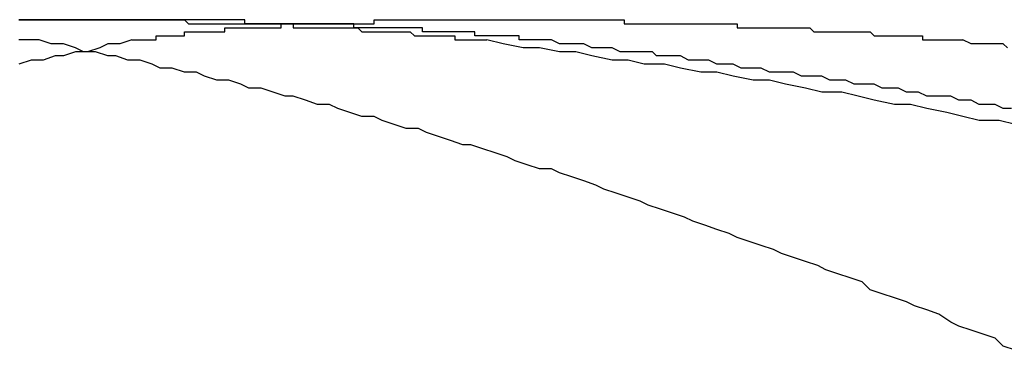
# Model space of a CAD drawing. Extents: x 2.5 to 71.5, y 2.7 to 44.7.
# Drawn here: x 15.9 to 15.9, y 14.2 to 14.2 of the extents above; entities that cross this region are included whole.
import ezdxf

# ---------------------------------------------------------------- set-up
doc = ezdxf.new("R2010")
doc.units = 0
doc.header["$LTSCALE"] = 4.3
doc.linetypes.add('DASHED', pattern=[0.2067, 0.1654, -0.0413])
doc.layers.add('HIDDEN__ANSI_', color=7, linetype='DASHED')
doc.layers.add('VISIBLE__ANSI_', color=7, linetype='CONTINUOUS')

msp = doc.modelspace()

# ---------------------------------------------------------------- linework, layer by layer
at = {"layer": 'HIDDEN__ANSI_'}
for points in [[(15.9265, 14.1655, 0), (15.9264, 14.1655, 0), (15.9264, 14.1655, 0), (15.9263, 14.1655, 0), (15.9263, 14.1655, 0), (15.9262, 14.1655, 0), (15.9262, 14.1655, 0), (15.9262, 14.1655, 0), (15.9261, 14.1655, 0), (15.9261, 14.1655, 0), (15.926, 14.1655, 0), (15.926, 14.1655, 0), (15.9259, 14.1655, 0), (15.9259, 14.1655, 0), (15.9258, 14.1655, 0), (15.9258, 14.1655, 0), (15.9258, 14.1655, 0), (15.9257, 14.1655, 0), (15.9257, 14.1655, 0), (15.9256, 14.1655, 0), (15.9256, 14.1655, 0), (15.9255, 14.1655, 0), (15.9255, 14.1655, 0), (15.9255, 14.1655, 0), (15.9254, 14.1655, 0), (15.9254, 14.1655, 0), (15.9253, 14.1655, 0), (15.9253, 14.1655, 0), (15.9252, 14.1655, 0), (15.9252, 14.1655, 0), (15.9251, 14.1655, 0), (15.9251, 14.1655, 0), (15.9251, 14.1655, 0), (15.925, 14.1655, 0), (15.925, 14.1655, 0), (15.9249, 14.1655, 0), (15.9249, 14.1655, 0), (15.9248, 14.1655, 0)], [(15.9276, 14.165, 0), (15.9276, 14.165, 0), (15.9276, 14.165, 0), (15.9276, 14.165, 0), (15.9277, 14.165, 0), (15.9277, 14.165, 0), (15.9277, 14.165, 0), (15.9277, 14.165, 0), (15.9277, 14.165, 0), (15.9277, 14.165, 0), (15.9278, 14.165, 0), (15.9278, 14.165, 0), (15.9278, 14.165, 0), (15.9278, 14.165, 0), (15.9278, 14.165, 0), (15.9278, 14.165, 0), (15.9279, 14.165, 0), (15.9279, 14.165, 0), (15.9279, 14.165, 0), (15.9279, 14.165, 0), (15.9279, 14.165, 0), (15.9279, 14.165, 0), (15.928, 14.165, 0), (15.928, 14.165, 0), (15.928, 14.165, 0), (15.928, 14.165, 0), (15.928, 14.165, 0), (15.9281, 14.165, 0), (15.9281, 14.165, 0), (15.9281, 14.165, 0), (15.9281, 14.165, 0), (15.9281, 14.165, 0), (15.9281, 14.165, 0), (15.9282, 14.165, 0), (15.9282, 14.1651, 0), (15.9282, 14.1651, 0), (15.9282, 14.1651, 0), (15.9282, 14.1651, 0), (15.9283, 14.1651, 0), (15.9283, 14.1651, 0), (15.9283, 14.1651, 0), (15.9283, 14.1651, 0), (15.9283, 14.1651, 0), (15.9284, 14.1651, 0), (15.9284, 14.1651, 0), (15.9284, 14.1651, 0), (15.9284, 14.1651, 0), (15.9284, 14.1651, 0), (15.9285, 14.1651, 0), (15.9285, 14.1651, 0), (15.9285, 14.1651, 0), (15.9285, 14.1651, 0), (15.9285, 14.1651, 0), (15.9286, 14.1651, 0), (15.9286, 14.1651, 0), (15.9286, 14.1651, 0), (15.9286, 14.1651, 0), (15.9286, 14.1651, 0), (15.9287, 14.1651, 0), (15.9287, 14.1651, 0), (15.9287, 14.1651, 0), (15.9287, 14.1651, 0), (15.9288, 14.1651, 0), (15.9288, 14.1651, 0), (15.9288, 14.1651, 0), (15.9288, 14.1651, 0), (15.9288, 14.1651, 0), (15.9289, 14.1651, 0), (15.9289, 14.1651, 0), (15.9289, 14.1651, 0), (15.9289, 14.1651, 0), (15.9289, 14.1652, 0), (15.929, 14.1652, 0), (15.929, 14.1652, 0), (15.929, 14.1652, 0), (15.929, 14.1652, 0), (15.9291, 14.1652, 0), (15.9291, 14.1652, 0), (15.9291, 14.1652, 0), (15.9291, 14.1652, 0), (15.9291, 14.1652, 0), (15.9292, 14.1652, 0), (15.9292, 14.1652, 0), (15.9292, 14.1652, 0), (15.9292, 14.1652, 0), (15.9293, 14.1652, 0), (15.9293, 14.1652, 0), (15.9293, 14.1652, 0), (15.9293, 14.1652, 0), (15.9294, 14.1652, 0), (15.9294, 14.1652, 0), (15.9294, 14.1652, 0), (15.9294, 14.1652, 0), (15.9295, 14.1652, 0), (15.9295, 14.1652, 0), (15.9295, 14.1652, 0), (15.9295, 14.1652, 0), (15.9295, 14.1652, 0), (15.9296, 14.1652, 0), (15.9296, 14.1652, 0), (15.9296, 14.1652, 0), (15.9296, 14.1652, 0), (15.9297, 14.1652, 0), (15.9297, 14.1652, 0), (15.9297, 14.1652, 0), (15.9297, 14.1652, 0), (15.9298, 14.1652, 0), (15.9298, 14.1652, 0), (15.9298, 14.1652, 0), (15.9298, 14.1652, 0), (15.9299, 14.1652, 0), (15.9299, 14.1652, 0), (15.9299, 14.1652, 0), (15.9299, 14.1653, 0), (15.93, 14.1653, 0), (15.93, 14.1653, 0), (15.93, 14.1653, 0), (15.93, 14.1653, 0), (15.9301, 14.1653, 0), (15.9301, 14.1653, 0), (15.9301, 14.1653, 0), (15.9301, 14.1653, 0), (15.9302, 14.1653, 0), (15.9302, 14.1653, 0), (15.9302, 14.1653, 0), (15.9303, 14.1653, 0), (15.9303, 14.1653, 0), (15.9303, 14.1653, 0), (15.9303, 14.1653, 0), (15.9304, 14.1653, 0), (15.9304, 14.1653, 0), (15.9304, 14.1653, 0), (15.9304, 14.1653, 0), (15.9305, 14.1653, 0), (15.9305, 14.1653, 0), (15.9305, 14.1653, 0), (15.9305, 14.1653, 0), (15.9306, 14.1653, 0), (15.9306, 14.1653, 0), (15.9306, 14.1653, 0), (15.9307, 14.1653, 0), (15.9307, 14.1653, 0), (15.9307, 14.1653, 0), (15.9307, 14.1653, 0), (15.9308, 14.1653, 0), (15.9308, 14.1653, 0), (15.9308, 14.1653, 0), (15.9308, 14.1653, 0), (15.9309, 14.1653, 0), (15.9309, 14.1653, 0), (15.9309, 14.1653, 0), (15.931, 14.1653, 0), (15.931, 14.1653, 0), (15.931, 14.1653, 0), (15.931, 14.1653, 0), (15.9311, 14.1653, 0), (15.9311, 14.1653, 0), (15.9311, 14.1653, 0), (15.9312, 14.1653, 0), (15.9312, 14.1653, 0), (15.9312, 14.1653, 0), (15.9312, 14.1653, 0), (15.9313, 14.1653, 0), (15.9313, 14.1653, 0), (15.9313, 14.1654, 0), (15.9314, 14.1654, 0), (15.9314, 14.1654, 0), (15.9314, 14.1654, 0), (15.9314, 14.1654, 0), (15.9315, 14.1654, 0), (15.9315, 14.1654, 0), (15.9315, 14.1654, 0), (15.9316, 14.1654, 0), (15.9316, 14.1654, 0), (15.9316, 14.1654, 0), (15.9316, 14.1654, 0), (15.9317, 14.1654, 0), (15.9317, 14.1654, 0), (15.9317, 14.1654, 0), (15.9318, 14.1654, 0), (15.9318, 14.1654, 0), (15.9318, 14.1654, 0), (15.9319, 14.1654, 0), (15.9319, 14.1654, 0), (15.9319, 14.1654, 0), (15.9319, 14.1654, 0), (15.932, 14.1654, 0), (15.932, 14.1654, 0), (15.932, 14.1654, 0), (15.9321, 14.1654, 0), (15.9321, 14.1654, 0), (15.9321, 14.1654, 0)], [(15.9276, 14.165, 0), (15.9273, 14.1649, 0), (15.927, 14.1649, 0), (15.9268, 14.1648, 0), (15.9265, 14.1647, 0), (15.9262, 14.1647, 0), (15.9259, 14.1646, 0), (15.9257, 14.1646, 0), (15.9254, 14.1645, 0), (15.9251, 14.1645, 0), (15.9248, 14.1644, 0)], [(15.9253, 14.165, 0), (15.9253, 14.165, 0), (15.9253, 14.165, 0), (15.9253, 14.165, 0), (15.9253, 14.165, 0), (15.9252, 14.165, 0), (15.9252, 14.165, 0), (15.9252, 14.165, 0), (15.9252, 14.165, 0), (15.9252, 14.165, 0), (15.9252, 14.165, 0), (15.9251, 14.165, 0), (15.9251, 14.165, 0), (15.9251, 14.165, 0), (15.9251, 14.165, 0), (15.9251, 14.165, 0), (15.9251, 14.165, 0), (15.925, 14.165, 0), (15.925, 14.165, 0), (15.925, 14.165, 0), (15.925, 14.165, 0), (15.925, 14.165, 0), (15.925, 14.165, 0), (15.9249, 14.165, 0), (15.9249, 14.165, 0), (15.9249, 14.165, 0), (15.9249, 14.165, 0), (15.9249, 14.165, 0), (15.9248, 14.165, 0)], [(15.9495, 14.1573, 0), (15.9492, 14.1574, 0), (15.949, 14.1576, 0), (15.9487, 14.1577, 0), (15.9484, 14.1578, 0), (15.9481, 14.1579, 0), (15.9479, 14.158, 0), (15.9476, 14.1582, 0), (15.9473, 14.1583, 0), (15.947, 14.1584, 0), (15.9468, 14.1585, 0), (15.9465, 14.1586, 0), (15.9462, 14.1587, 0), (15.9459, 14.1588, 0), (15.9457, 14.159, 0), (15.9454, 14.1591, 0), (15.9451, 14.1592, 0), (15.9448, 14.1593, 0), (15.9446, 14.1594, 0), (15.9443, 14.1595, 0), (15.944, 14.1596, 0), (15.9437, 14.1597, 0), (15.9435, 14.1598, 0), (15.9432, 14.1599, 0), (15.9429, 14.16, 0), (15.9426, 14.1601, 0), (15.9424, 14.1602, 0), (15.9421, 14.1603, 0), (15.9418, 14.1604, 0), (15.9415, 14.1605, 0), (15.9413, 14.1606, 0), (15.941, 14.1607, 0), (15.9407, 14.1608, 0), (15.9404, 14.1609, 0), (15.9402, 14.161, 0), (15.9399, 14.1611, 0), (15.9396, 14.1612, 0), (15.9393, 14.1613, 0), (15.9391, 14.1614, 0), (15.9388, 14.1615, 0), (15.9385, 14.1616, 0), (15.9382, 14.1617, 0), (15.938, 14.1618, 0), (15.9377, 14.1618, 0), (15.9374, 14.1619, 0), (15.9371, 14.162, 0), (15.9369, 14.1621, 0), (15.9366, 14.1622, 0), (15.9363, 14.1623, 0), (15.936, 14.1624, 0), (15.9358, 14.1624, 0), (15.9355, 14.1625, 0), (15.9352, 14.1626, 0), (15.9349, 14.1627, 0), (15.9347, 14.1628, 0), (15.9344, 14.1628, 0), (15.9341, 14.1629, 0), (15.9338, 14.163, 0), (15.9336, 14.1631, 0), (15.9333, 14.1631, 0), (15.933, 14.1632, 0), (15.9327, 14.1633, 0), (15.9325, 14.1634, 0), (15.9322, 14.1634, 0), (15.9319, 14.1635, 0), (15.9316, 14.1636, 0), (15.9314, 14.1636, 0), (15.9311, 14.1637, 0), (15.9308, 14.1638, 0), (15.9305, 14.1638, 0), (15.9303, 14.1639, 0), (15.93, 14.164, 0), (15.9297, 14.164, 0), (15.9294, 14.1641, 0), (15.9292, 14.1642, 0), (15.9289, 14.1642, 0), (15.9286, 14.1643, 0), (15.9283, 14.1643, 0), (15.9281, 14.1644, 0), (15.9278, 14.1645, 0), (15.9275, 14.1645, 0), (15.9272, 14.1646, 0), (15.927, 14.1646, 0), (15.9267, 14.1647, 0), (15.9264, 14.1647, 0), (15.9262, 14.1648, 0), (15.9259, 14.1649, 0), (15.9256, 14.1649, 0), (15.9253, 14.165, 0)]]:
    msp.add_polyline3d(points, dxfattribs=at)
at = {"layer": 'VISIBLE__ANSI_'}
for points in [[(15.9248, 14.1655, 0), (15.9249, 14.1655, 0), (15.9249, 14.1655, 0), (15.925, 14.1655, 0), (15.925, 14.1655, 0), (15.9251, 14.1655, 0), (15.9252, 14.1655, 0), (15.9252, 14.1655, 0), (15.9253, 14.1655, 0), (15.9253, 14.1655, 0), (15.9254, 14.1655, 0), (15.9255, 14.1655, 0), (15.9255, 14.1655, 0), (15.9256, 14.1655, 0), (15.9256, 14.1655, 0), (15.9257, 14.1655, 0), (15.9258, 14.1655, 0), (15.9258, 14.1655, 0), (15.9259, 14.1655, 0), (15.9259, 14.1655, 0), (15.926, 14.1655, 0), (15.9261, 14.1655, 0), (15.9261, 14.1655, 0), (15.9262, 14.1655, 0), (15.9263, 14.1655, 0), (15.9263, 14.1655, 0), (15.9264, 14.1655, 0), (15.9264, 14.1655, 0), (15.9265, 14.1655, 0), (15.9266, 14.1655, 0), (15.9266, 14.1655, 0), (15.9267, 14.1655, 0), (15.9267, 14.1655, 0), (15.9268, 14.1655, 0), (15.9269, 14.1655, 0), (15.9269, 14.1655, 0), (15.927, 14.1655, 0), (15.9271, 14.1655, 0), (15.9271, 14.1655, 0), (15.9272, 14.1655, 0), (15.9272, 14.1655, 0), (15.9273, 14.1655, 0), (15.9274, 14.1655, 0), (15.9274, 14.1655, 0), (15.9275, 14.1655, 0), (15.9276, 14.1655, 0), (15.9276, 14.1655, 0), (15.9277, 14.1655, 0), (15.9277, 14.1655, 0), (15.9278, 14.1655, 0), (15.9279, 14.1655, 0), (15.9279, 14.1655, 0), (15.928, 14.1655, 0), (15.9281, 14.1655, 0), (15.9281, 14.1655, 0), (15.9282, 14.1655, 0), (15.9282, 14.1655, 0), (15.9283, 14.1655, 0), (15.9284, 14.1655, 0), (15.9284, 14.1655, 0), (15.9285, 14.1655, 0), (15.9286, 14.1655, 0), (15.9286, 14.1655, 0), (15.9287, 14.1655, 0), (15.9287, 14.1655, 0), (15.9288, 14.1655, 0), (15.9289, 14.1655, 0), (15.9289, 14.1655, 0), (15.929, 14.1654, 0), (15.9291, 14.1654, 0), (15.9291, 14.1654, 0), (15.9292, 14.1654, 0), (15.9292, 14.1654, 0), (15.9293, 14.1654, 0), (15.9294, 14.1654, 0), (15.9294, 14.1654, 0), (15.9295, 14.1654, 0), (15.9295, 14.1654, 0), (15.9296, 14.1654, 0), (15.9297, 14.1654, 0), (15.9297, 14.1654, 0), (15.9298, 14.1654, 0), (15.9299, 14.1654, 0), (15.9299, 14.1654, 0), (15.93, 14.1654, 0), (15.93, 14.1654, 0), (15.9301, 14.1654, 0), (15.9302, 14.1654, 0), (15.9302, 14.1654, 0), (15.9303, 14.1654, 0), (15.9303, 14.1654, 0), (15.9304, 14.1654, 0), (15.9305, 14.1654, 0), (15.9305, 14.1654, 0), (15.9306, 14.1654, 0), (15.9306, 14.1654, 0), (15.9307, 14.1654, 0), (15.9308, 14.1654, 0), (15.9308, 14.1654, 0), (15.9309, 14.1654, 0), (15.9309, 14.1654, 0), (15.931, 14.1654, 0), (15.9311, 14.1654, 0), (15.9311, 14.1654, 0), (15.9312, 14.1654, 0), (15.9312, 14.1654, 0), (15.9313, 14.1654, 0), (15.9314, 14.1654, 0), (15.9314, 14.1654, 0), (15.9315, 14.1654, 0), (15.9315, 14.1654, 0), (15.9316, 14.1654, 0), (15.9316, 14.1653, 0), (15.9317, 14.1653, 0), (15.9318, 14.1653, 0), (15.9318, 14.1653, 0), (15.9319, 14.1653, 0), (15.9319, 14.1653, 0), (15.932, 14.1653, 0), (15.9321, 14.1653, 0), (15.9321, 14.1653, 0), (15.9322, 14.1653, 0), (15.9322, 14.1653, 0), (15.9323, 14.1653, 0), (15.9323, 14.1653, 0), (15.9324, 14.1653, 0), (15.9324, 14.1653, 0), (15.9325, 14.1653, 0), (15.9326, 14.1653, 0), (15.9326, 14.1653, 0), (15.9327, 14.1653, 0), (15.9327, 14.1653, 0), (15.9328, 14.1653, 0), (15.9328, 14.1653, 0), (15.9329, 14.1653, 0), (15.9329, 14.1653, 0), (15.933, 14.1653, 0), (15.9331, 14.1653, 0), (15.9331, 14.1653, 0), (15.9332, 14.1653, 0), (15.9332, 14.1653, 0), (15.9333, 14.1652, 0), (15.9333, 14.1652, 0), (15.9334, 14.1652, 0), (15.9334, 14.1652, 0), (15.9335, 14.1652, 0), (15.9335, 14.1652, 0), (15.9336, 14.1652, 0), (15.9336, 14.1652, 0), (15.9337, 14.1652, 0), (15.9338, 14.1652, 0), (15.9338, 14.1652, 0), (15.9339, 14.1652, 0), (15.9339, 14.1652, 0), (15.934, 14.1652, 0), (15.934, 14.1652, 0), (15.9341, 14.1652, 0), (15.9341, 14.1652, 0), (15.9342, 14.1652, 0), (15.9342, 14.1652, 0), (15.9343, 14.1652, 0), (15.9343, 14.1652, 0), (15.9344, 14.1652, 0), (15.9344, 14.1652, 0), (15.9345, 14.1652, 0), (15.9345, 14.1652, 0), (15.9346, 14.1651, 0), (15.9346, 14.1651, 0), (15.9347, 14.1651, 0), (15.9347, 14.1651, 0), (15.9348, 14.1651, 0), (15.9348, 14.1651, 0), (15.9349, 14.1651, 0), (15.9349, 14.1651, 0), (15.935, 14.1651, 0), (15.935, 14.1651, 0), (15.9351, 14.1651, 0), (15.9351, 14.1651, 0), (15.9351, 14.1651, 0), (15.9352, 14.1651, 0), (15.9352, 14.1651, 0), (15.9353, 14.1651, 0), (15.9353, 14.1651, 0), (15.9354, 14.1651, 0), (15.9354, 14.1651, 0), (15.9355, 14.1651, 0), (15.9355, 14.1651, 0), (15.9356, 14.1651, 0), (15.9356, 14.165, 0), (15.9356, 14.165, 0), (15.9357, 14.165, 0), (15.9357, 14.165, 0), (15.9358, 14.165, 0), (15.9358, 14.165, 0), (15.9359, 14.165, 0), (15.9359, 14.165, 0), (15.9359, 14.165, 0), (15.936, 14.165, 0), (15.936, 14.165, 0), (15.9361, 14.165, 0), (15.9361, 14.165, 0), (15.9362, 14.165, 0), (15.9362, 14.165, 0), (15.9362, 14.165, 0), (15.9363, 14.165, 0), (15.9363, 14.165, 0), (15.9364, 14.165, 0), (15.9364, 14.165, 0)], [(15.938, 14.165, 0), (15.938, 14.165, 0), (15.938, 14.165, 0), (15.9379, 14.165, 0), (15.9379, 14.165, 0), (15.9379, 14.165, 0), (15.9378, 14.165, 0), (15.9378, 14.165, 0), (15.9378, 14.165, 0), (15.9377, 14.165, 0), (15.9377, 14.165, 0), (15.9377, 14.165, 0), (15.9376, 14.165, 0), (15.9376, 14.165, 0), (15.9376, 14.165, 0), (15.9375, 14.165, 0), (15.9375, 14.165, 0), (15.9374, 14.165, 0), (15.9374, 14.165, 0), (15.9374, 14.165, 0), (15.9373, 14.165, 0), (15.9373, 14.165, 0), (15.9373, 14.165, 0), (15.9372, 14.165, 0), (15.9372, 14.165, 0), (15.9372, 14.1651, 0), (15.9371, 14.1651, 0), (15.9371, 14.1651, 0), (15.937, 14.1651, 0), (15.937, 14.1651, 0), (15.937, 14.1651, 0), (15.9369, 14.1651, 0), (15.9369, 14.1651, 0), (15.9368, 14.1651, 0), (15.9368, 14.1651, 0), (15.9368, 14.1651, 0), (15.9367, 14.1651, 0), (15.9367, 14.1651, 0), (15.9367, 14.1651, 0), (15.9366, 14.1651, 0), (15.9366, 14.1651, 0), (15.9365, 14.1651, 0), (15.9365, 14.1651, 0), (15.9365, 14.1651, 0), (15.9364, 14.1651, 0), (15.9364, 14.1651, 0), (15.9363, 14.1651, 0), (15.9363, 14.1651, 0), (15.9363, 14.1651, 0), (15.9362, 14.1651, 0), (15.9362, 14.1651, 0), (15.9361, 14.1651, 0), (15.9361, 14.1652, 0), (15.936, 14.1652, 0), (15.936, 14.1652, 0), (15.936, 14.1652, 0), (15.9359, 14.1652, 0), (15.9359, 14.1652, 0), (15.9358, 14.1652, 0), (15.9358, 14.1652, 0), (15.9358, 14.1652, 0), (15.9357, 14.1652, 0), (15.9357, 14.1652, 0), (15.9356, 14.1652, 0), (15.9356, 14.1652, 0), (15.9355, 14.1652, 0), (15.9355, 14.1652, 0), (15.9355, 14.1652, 0), (15.9354, 14.1652, 0), (15.9354, 14.1652, 0), (15.9353, 14.1652, 0), (15.9353, 14.1652, 0), (15.9352, 14.1652, 0), (15.9352, 14.1652, 0), (15.9352, 14.1652, 0), (15.9351, 14.1652, 0), (15.9351, 14.1652, 0), (15.935, 14.1652, 0), (15.935, 14.1652, 0), (15.9349, 14.1652, 0), (15.9349, 14.1652, 0), (15.9349, 14.1652, 0), (15.9348, 14.1652, 0), (15.9348, 14.1653, 0), (15.9347, 14.1653, 0), (15.9347, 14.1653, 0), (15.9346, 14.1653, 0), (15.9346, 14.1653, 0), (15.9345, 14.1653, 0), (15.9345, 14.1653, 0), (15.9344, 14.1653, 0), (15.9344, 14.1653, 0), (15.9344, 14.1653, 0), (15.9343, 14.1653, 0), (15.9343, 14.1653, 0), (15.9342, 14.1653, 0), (15.9342, 14.1653, 0), (15.9341, 14.1653, 0), (15.9341, 14.1653, 0), (15.934, 14.1653, 0), (15.934, 14.1653, 0), (15.9339, 14.1653, 0), (15.9339, 14.1653, 0), (15.9339, 14.1653, 0), (15.9338, 14.1653, 0), (15.9338, 14.1653, 0), (15.9337, 14.1653, 0), (15.9337, 14.1653, 0), (15.9336, 14.1653, 0), (15.9336, 14.1653, 0), (15.9335, 14.1653, 0), (15.9335, 14.1653, 0), (15.9334, 14.1653, 0), (15.9334, 14.1653, 0), (15.9333, 14.1653, 0), (15.9333, 14.1653, 0), (15.9332, 14.1653, 0), (15.9332, 14.1653, 0), (15.9332, 14.1653, 0), (15.9331, 14.1653, 0), (15.9331, 14.1654, 0), (15.933, 14.1654, 0), (15.933, 14.1654, 0), (15.9329, 14.1654, 0), (15.9329, 14.1654, 0), (15.9328, 14.1654, 0), (15.9328, 14.1654, 0), (15.9327, 14.1654, 0), (15.9327, 14.1654, 0), (15.9326, 14.1654, 0), (15.9326, 14.1654, 0), (15.9325, 14.1654, 0), (15.9325, 14.1654, 0), (15.9324, 14.1654, 0), (15.9324, 14.1654, 0), (15.9323, 14.1654, 0), (15.9323, 14.1654, 0), (15.9322, 14.1654, 0), (15.9322, 14.1654, 0), (15.9321, 14.1654, 0), (15.9321, 14.1654, 0), (15.9321, 14.1654, 0), (15.932, 14.1654, 0), (15.932, 14.1654, 0), (15.9319, 14.1654, 0), (15.9319, 14.1654, 0), (15.9318, 14.1654, 0), (15.9318, 14.1654, 0), (15.9317, 14.1654, 0), (15.9317, 14.1654, 0), (15.9316, 14.1654, 0), (15.9316, 14.1654, 0), (15.9315, 14.1654, 0), (15.9315, 14.1654, 0), (15.9314, 14.1654, 0), (15.9314, 14.1654, 0), (15.9313, 14.1654, 0), (15.9313, 14.1654, 0), (15.9312, 14.1654, 0), (15.9312, 14.1654, 0), (15.9311, 14.1654, 0), (15.9311, 14.1654, 0), (15.931, 14.1654, 0), (15.931, 14.1654, 0), (15.9309, 14.1654, 0), (15.9309, 14.1654, 0), (15.9308, 14.1654, 0), (15.9308, 14.1654, 0), (15.9307, 14.1654, 0), (15.9307, 14.1654, 0), (15.9306, 14.1654, 0), (15.9306, 14.1654, 0), (15.9305, 14.1654, 0), (15.9305, 14.1654, 0), (15.9304, 14.1654, 0), (15.9304, 14.1655, 0), (15.9303, 14.1655, 0), (15.9303, 14.1655, 0), (15.9302, 14.1655, 0), (15.9302, 14.1655, 0), (15.9301, 14.1655, 0), (15.9301, 14.1655, 0), (15.93, 14.1655, 0), (15.93, 14.1655, 0), (15.9299, 14.1655, 0), (15.9299, 14.1655, 0), (15.9298, 14.1655, 0), (15.9298, 14.1655, 0), (15.9297, 14.1655, 0), (15.9297, 14.1655, 0), (15.9296, 14.1655, 0), (15.9296, 14.1655, 0), (15.9295, 14.1655, 0), (15.9295, 14.1655, 0), (15.9294, 14.1655, 0), (15.9294, 14.1655, 0), (15.9293, 14.1655, 0), (15.9293, 14.1655, 0), (15.9292, 14.1655, 0), (15.9292, 14.1655, 0), (15.9291, 14.1655, 0), (15.9291, 14.1655, 0), (15.929, 14.1655, 0), (15.929, 14.1655, 0), (15.9289, 14.1655, 0), (15.9289, 14.1655, 0), (15.9288, 14.1655, 0), (15.9288, 14.1655, 0), (15.9287, 14.1655, 0), (15.9287, 14.1655, 0), (15.9287, 14.1655, 0), (15.9286, 14.1655, 0), (15.9286, 14.1655, 0), (15.9285, 14.1655, 0), (15.9285, 14.1655, 0), (15.9284, 14.1655, 0), (15.9284, 14.1655, 0), (15.9283, 14.1655, 0), (15.9283, 14.1655, 0), (15.9282, 14.1655, 0), (15.9282, 14.1655, 0), (15.9281, 14.1655, 0), (15.9281, 14.1655, 0), (15.928, 14.1655, 0), (15.928, 14.1655, 0), (15.9279, 14.1655, 0), (15.9279, 14.1655, 0), (15.9278, 14.1655, 0), (15.9278, 14.1655, 0), (15.9277, 14.1655, 0), (15.9277, 14.1655, 0), (15.9276, 14.1655, 0), (15.9276, 14.1655, 0), (15.9275, 14.1655, 0), (15.9275, 14.1655, 0), (15.9274, 14.1655, 0), (15.9274, 14.1655, 0), (15.9273, 14.1655, 0), (15.9273, 14.1655, 0), (15.9272, 14.1655, 0), (15.9272, 14.1655, 0), (15.9271, 14.1655, 0), (15.9271, 14.1655, 0), (15.927, 14.1655, 0), (15.927, 14.1655, 0), (15.9269, 14.1655, 0), (15.9269, 14.1655, 0), (15.9269, 14.1655, 0), (15.9268, 14.1655, 0), (15.9268, 14.1655, 0), (15.9267, 14.1655, 0), (15.9267, 14.1655, 0), (15.9266, 14.1655, 0), (15.9266, 14.1655, 0), (15.9265, 14.1655, 0), (15.9265, 14.1655, 0)], [(15.9321, 14.1654, 0), (15.9322, 14.1654, 0), (15.9322, 14.1654, 0), (15.9323, 14.1654, 0), (15.9323, 14.1654, 0), (15.9323, 14.1654, 0), (15.9324, 14.1654, 0), (15.9324, 14.1654, 0), (15.9325, 14.1654, 0), (15.9325, 14.1654, 0), (15.9326, 14.1654, 0), (15.9326, 14.1654, 0), (15.9327, 14.1654, 0), (15.9327, 14.1654, 0), (15.9328, 14.1654, 0), (15.9328, 14.1654, 0), (15.9328, 14.1654, 0), (15.9329, 14.1654, 0), (15.9329, 14.1654, 0), (15.933, 14.1654, 0), (15.933, 14.1654, 0), (15.9331, 14.1654, 0), (15.9331, 14.1654, 0), (15.9332, 14.1654, 0), (15.9332, 14.1654, 0), (15.9333, 14.1654, 0), (15.9333, 14.1654, 0), (15.9334, 14.1654, 0), (15.9334, 14.1654, 0), (15.9334, 14.1654, 0), (15.9335, 14.1654, 0), (15.9335, 14.1654, 0), (15.9336, 14.1654, 0), (15.9336, 14.1655, 0), (15.9337, 14.1655, 0), (15.9337, 14.1655, 0), (15.9338, 14.1655, 0), (15.9338, 14.1655, 0), (15.9339, 14.1655, 0), (15.9339, 14.1655, 0), (15.934, 14.1655, 0), (15.934, 14.1655, 0), (15.9341, 14.1655, 0), (15.9341, 14.1655, 0), (15.9342, 14.1655, 0), (15.9342, 14.1655, 0), (15.9343, 14.1655, 0), (15.9343, 14.1655, 0), (15.9344, 14.1655, 0), (15.9344, 14.1655, 0), (15.9344, 14.1655, 0), (15.9345, 14.1655, 0), (15.9345, 14.1655, 0), (15.9346, 14.1655, 0), (15.9346, 14.1655, 0), (15.9347, 14.1655, 0), (15.9347, 14.1655, 0), (15.9348, 14.1655, 0), (15.9348, 14.1655, 0), (15.9349, 14.1655, 0), (15.9349, 14.1655, 0), (15.935, 14.1655, 0), (15.935, 14.1655, 0), (15.9351, 14.1655, 0), (15.9351, 14.1655, 0), (15.9352, 14.1655, 0), (15.9352, 14.1655, 0), (15.9353, 14.1655, 0), (15.9353, 14.1655, 0), (15.9354, 14.1655, 0), (15.9354, 14.1655, 0), (15.9355, 14.1655, 0), (15.9355, 14.1655, 0), (15.9356, 14.1655, 0), (15.9356, 14.1655, 0), (15.9357, 14.1655, 0), (15.9357, 14.1655, 0), (15.9358, 14.1655, 0), (15.9358, 14.1655, 0), (15.9359, 14.1655, 0), (15.9359, 14.1655, 0), (15.936, 14.1655, 0), (15.936, 14.1655, 0), (15.9361, 14.1655, 0), (15.9361, 14.1655, 0), (15.9362, 14.1655, 0), (15.9362, 14.1655, 0), (15.9362, 14.1655, 0), (15.9363, 14.1655, 0), (15.9363, 14.1655, 0), (15.9364, 14.1655, 0), (15.9364, 14.1655, 0), (15.9365, 14.1655, 0), (15.9365, 14.1655, 0), (15.9366, 14.1655, 0), (15.9366, 14.1655, 0), (15.9367, 14.1655, 0), (15.9367, 14.1655, 0), (15.9368, 14.1655, 0), (15.9368, 14.1655, 0), (15.9369, 14.1655, 0), (15.9369, 14.1655, 0), (15.937, 14.1655, 0), (15.937, 14.1655, 0), (15.9371, 14.1655, 0), (15.9372, 14.1655, 0), (15.9372, 14.1655, 0), (15.9373, 14.1655, 0), (15.9373, 14.1655, 0), (15.9374, 14.1655, 0), (15.9374, 14.1655, 0), (15.9375, 14.1655, 0), (15.9375, 14.1655, 0), (15.9376, 14.1655, 0), (15.9376, 14.1655, 0), (15.9377, 14.1655, 0), (15.9377, 14.1655, 0), (15.9378, 14.1655, 0), (15.9378, 14.1655, 0), (15.9379, 14.1655, 0), (15.9379, 14.1655, 0), (15.938, 14.1655, 0), (15.938, 14.1655, 0), (15.9381, 14.1655, 0), (15.9381, 14.1655, 0), (15.9382, 14.1655, 0), (15.9382, 14.1655, 0), (15.9383, 14.1655, 0), (15.9383, 14.1655, 0), (15.9384, 14.1655, 0), (15.9385, 14.1655, 0), (15.9385, 14.1655, 0), (15.9386, 14.1655, 0), (15.9386, 14.1655, 0), (15.9387, 14.1655, 0), (15.9387, 14.1655, 0), (15.9388, 14.1655, 0), (15.9388, 14.1655, 0), (15.9389, 14.1655, 0), (15.9389, 14.1655, 0), (15.939, 14.1655, 0), (15.939, 14.1655, 0), (15.9391, 14.1655, 0), (15.9391, 14.1655, 0), (15.9392, 14.1655, 0), (15.9393, 14.1655, 0), (15.9393, 14.1655, 0), (15.9394, 14.1655, 0), (15.9394, 14.1655, 0), (15.9395, 14.1655, 0), (15.9395, 14.1655, 0), (15.9396, 14.1655, 0), (15.9396, 14.1655, 0), (15.9397, 14.1655, 0), (15.9397, 14.1655, 0), (15.9398, 14.1655, 0), (15.9398, 14.1654, 0), (15.9399, 14.1654, 0), (15.94, 14.1654, 0), (15.94, 14.1654, 0), (15.9401, 14.1654, 0), (15.9401, 14.1654, 0), (15.9402, 14.1654, 0), (15.9402, 14.1654, 0), (15.9403, 14.1654, 0), (15.9403, 14.1654, 0), (15.9404, 14.1654, 0), (15.9404, 14.1654, 0), (15.9405, 14.1654, 0), (15.9406, 14.1654, 0), (15.9406, 14.1654, 0), (15.9407, 14.1654, 0), (15.9407, 14.1654, 0), (15.9408, 14.1654, 0), (15.9408, 14.1654, 0), (15.9409, 14.1654, 0), (15.9409, 14.1654, 0), (15.941, 14.1654, 0), (15.941, 14.1654, 0), (15.9411, 14.1654, 0), (15.9412, 14.1654, 0), (15.9412, 14.1654, 0), (15.9413, 14.1654, 0), (15.9413, 14.1654, 0), (15.9414, 14.1654, 0), (15.9414, 14.1654, 0), (15.9415, 14.1654, 0), (15.9415, 14.1654, 0), (15.9416, 14.1654, 0), (15.9416, 14.1654, 0), (15.9417, 14.1654, 0), (15.9418, 14.1654, 0), (15.9418, 14.1654, 0), (15.9419, 14.1654, 0), (15.9419, 14.1654, 0), (15.942, 14.1654, 0), (15.942, 14.1654, 0), (15.9421, 14.1654, 0), (15.9421, 14.1654, 0), (15.9422, 14.1654, 0), (15.9422, 14.1654, 0), (15.9423, 14.1654, 0), (15.9424, 14.1654, 0), (15.9424, 14.1654, 0), (15.9425, 14.1654, 0), (15.9425, 14.1654, 0), (15.9426, 14.1654, 0), (15.9426, 14.1653, 0), (15.9427, 14.1653, 0), (15.9427, 14.1653, 0), (15.9428, 14.1653, 0), (15.9428, 14.1653, 0), (15.9429, 14.1653, 0), (15.943, 14.1653, 0), (15.943, 14.1653, 0), (15.9431, 14.1653, 0), (15.9431, 14.1653, 0), (15.9432, 14.1653, 0), (15.9432, 14.1653, 0), (15.9433, 14.1653, 0), (15.9433, 14.1653, 0), (15.9434, 14.1653, 0), (15.9434, 14.1653, 0), (15.9435, 14.1653, 0), (15.9435, 14.1653, 0), (15.9436, 14.1653, 0), (15.9436, 14.1653, 0), (15.9437, 14.1653, 0), (15.9438, 14.1653, 0), (15.9438, 14.1653, 0), (15.9439, 14.1653, 0), (15.9439, 14.1653, 0), (15.944, 14.1653, 0), (15.944, 14.1653, 0), (15.9441, 14.1653, 0), (15.9441, 14.1653, 0), (15.9442, 14.1653, 0), (15.9442, 14.1653, 0), (15.9443, 14.1653, 0), (15.9443, 14.1653, 0), (15.9444, 14.1653, 0), (15.9444, 14.1653, 0), (15.9445, 14.1652, 0), (15.9445, 14.1652, 0), (15.9446, 14.1652, 0), (15.9447, 14.1652, 0), (15.9447, 14.1652, 0), (15.9448, 14.1652, 0), (15.9448, 14.1652, 0), (15.9449, 14.1652, 0), (15.9449, 14.1652, 0), (15.945, 14.1652, 0), (15.945, 14.1652, 0), (15.9451, 14.1652, 0), (15.9451, 14.1652, 0), (15.9452, 14.1652, 0), (15.9452, 14.1652, 0), (15.9453, 14.1652, 0), (15.9453, 14.1652, 0), (15.9454, 14.1652, 0), (15.9454, 14.1652, 0), (15.9455, 14.1652, 0), (15.9455, 14.1652, 0), (15.9456, 14.1652, 0), (15.9456, 14.1652, 0), (15.9457, 14.1652, 0), (15.9457, 14.1652, 0), (15.9458, 14.1652, 0), (15.9458, 14.1652, 0), (15.9459, 14.1652, 0), (15.9459, 14.1652, 0), (15.946, 14.1651, 0), (15.946, 14.1651, 0), (15.9461, 14.1651, 0), (15.9461, 14.1651, 0), (15.9462, 14.1651, 0), (15.9462, 14.1651, 0), (15.9463, 14.1651, 0), (15.9463, 14.1651, 0), (15.9464, 14.1651, 0), (15.9464, 14.1651, 0), (15.9465, 14.1651, 0), (15.9465, 14.1651, 0), (15.9466, 14.1651, 0), (15.9466, 14.1651, 0), (15.9467, 14.1651, 0), (15.9467, 14.1651, 0), (15.9468, 14.1651, 0), (15.9468, 14.1651, 0), (15.9469, 14.1651, 0), (15.9469, 14.1651, 0), (15.947, 14.1651, 0), (15.947, 14.1651, 0), (15.947, 14.1651, 0), (15.9471, 14.1651, 0), (15.9471, 14.1651, 0), (15.9472, 14.1651, 0), (15.9472, 14.165, 0), (15.9473, 14.165, 0), (15.9473, 14.165, 0), (15.9474, 14.165, 0), (15.9474, 14.165, 0), (15.9475, 14.165, 0), (15.9475, 14.165, 0), (15.9476, 14.165, 0), (15.9476, 14.165, 0), (15.9477, 14.165, 0), (15.9477, 14.165, 0), (15.9477, 14.165, 0), (15.9478, 14.165, 0), (15.9478, 14.165, 0), (15.9479, 14.165, 0), (15.9479, 14.165, 0), (15.948, 14.165, 0), (15.948, 14.165, 0), (15.9481, 14.165, 0), (15.9481, 14.165, 0), (15.9482, 14.165, 0), (15.9482, 14.165, 0), (15.9482, 14.165, 0)], [(15.9495, 14.1629, 0), (15.9491, 14.163, 0), (15.9486, 14.163, 0), (15.9482, 14.1631, 0), (15.9478, 14.1632, 0), (15.9473, 14.1633, 0), (15.9469, 14.1634, 0), (15.9465, 14.1634, 0), (15.946, 14.1635, 0), (15.9456, 14.1636, 0), (15.9452, 14.1637, 0), (15.9447, 14.1637, 0), (15.9443, 14.1638, 0), (15.9438, 14.1639, 0), (15.9434, 14.164, 0), (15.943, 14.164, 0), (15.9425, 14.1641, 0), (15.9421, 14.1642, 0), (15.9417, 14.1642, 0), (15.9412, 14.1643, 0), (15.9408, 14.1644, 0), (15.9403, 14.1644, 0), (15.9399, 14.1645, 0), (15.9395, 14.1645, 0), (15.939, 14.1646, 0), (15.9386, 14.1647, 0), (15.9382, 14.1647, 0), (15.9377, 14.1648, 0), (15.9373, 14.1648, 0), (15.9368, 14.1649, 0), (15.9364, 14.165, 0)], [(15.9494, 14.1633, 0), (15.9492, 14.1633, 0), (15.949, 14.1634, 0), (15.9488, 14.1634, 0), (15.9486, 14.1634, 0), (15.9484, 14.1635, 0), (15.9482, 14.1635, 0), (15.9481, 14.1635, 0), (15.9479, 14.1636, 0), (15.9477, 14.1636, 0), (15.9475, 14.1636, 0), (15.9473, 14.1636, 0), (15.9471, 14.1637, 0), (15.9469, 14.1637, 0), (15.9468, 14.1637, 0), (15.9466, 14.1638, 0), (15.9464, 14.1638, 0), (15.9462, 14.1638, 0), (15.946, 14.1639, 0), (15.9458, 14.1639, 0), (15.9456, 14.1639, 0), (15.9455, 14.1639, 0), (15.9453, 14.164, 0), (15.9451, 14.164, 0), (15.9449, 14.164, 0), (15.9447, 14.1641, 0), (15.9445, 14.1641, 0), (15.9443, 14.1641, 0), (15.9442, 14.1641, 0), (15.944, 14.1642, 0), (15.9438, 14.1642, 0), (15.9436, 14.1642, 0), (15.9434, 14.1642, 0), (15.9432, 14.1643, 0), (15.9431, 14.1643, 0), (15.9429, 14.1643, 0), (15.9427, 14.1643, 0), (15.9425, 14.1644, 0), (15.9423, 14.1644, 0), (15.9421, 14.1644, 0), (15.9419, 14.1645, 0), (15.9418, 14.1645, 0), (15.9416, 14.1645, 0), (15.9414, 14.1645, 0), (15.9412, 14.1646, 0), (15.941, 14.1646, 0), (15.9408, 14.1646, 0), (15.9406, 14.1646, 0), (15.9405, 14.1647, 0), (15.9403, 14.1647, 0), (15.9401, 14.1647, 0), (15.9399, 14.1647, 0), (15.9397, 14.1647, 0), (15.9395, 14.1648, 0), (15.9393, 14.1648, 0), (15.9392, 14.1648, 0), (15.939, 14.1648, 0), (15.9388, 14.1649, 0), (15.9386, 14.1649, 0), (15.9384, 14.1649, 0), (15.9382, 14.1649, 0), (15.938, 14.165, 0)], [(15.9493, 14.1648, 0), (15.9492, 14.1649, 0), (15.9491, 14.1649, 0), (15.949, 14.1649, 0), (15.9489, 14.1649, 0), (15.9488, 14.1649, 0), (15.9487, 14.1649, 0), (15.9486, 14.1649, 0), (15.9485, 14.1649, 0), (15.9484, 14.1649, 0), (15.9482, 14.165, 0)]]:
    msp.add_polyline3d(points, dxfattribs=at)

doc.saveas('drawing.dxf')
